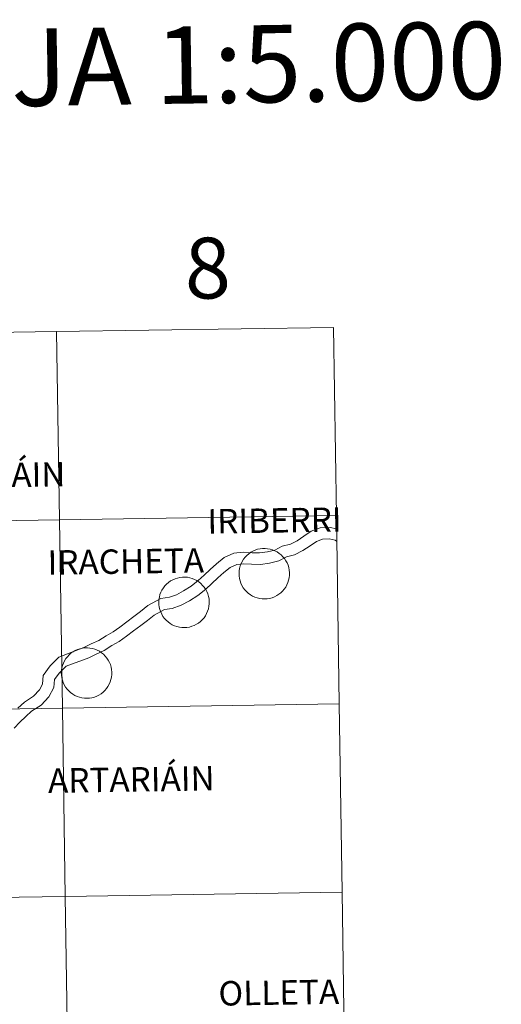
# Model space of a CAD drawing. Units: metres. Extents: x 603472 to 607972, y 4707988 to 4711026.
# Drawn here: x 604614 to 604686, y 4708173 to 4708319 of the extents above; entities that cross this region are included whole.
import ezdxf
from ezdxf.enums import TextEntityAlignment as Align

# ---------------------------------------------------------------- set-up
doc = ezdxf.new("R2010")
doc.units = ezdxf.units.M
doc.header["$MEASUREMENT"] = 0
doc.layers.add('Level 63', color=7, linetype='Continuous', lineweight=0)
doc.styles.add('Arial', font='ARIAL.TTF', dxfattribs={"height": 0.2})

msp = doc.modelspace()

# ---------------------------------------------------------------- linework, layer by layer
at = {"layer": 'Level 63', "linetype": 'Continuous', "lineweight": 0}
for points in [[(604660.78, 4708273.54), (604661.2, 4708245.68), (604620.22, 4708245.05), (604619.79, 4708272.91), (604660.78, 4708273.54)], [(604619.79, 4708272.91), (604620.22, 4708245.05), (604579.24, 4708244.43), (604578.81, 4708272.29), (604619.79, 4708272.91)], [(604620.22, 4708245.05), (604620.64, 4708217.19), (604579.66, 4708216.57), (604579.24, 4708244.43), (604620.22, 4708245.05)], [(604661.2, 4708245.68), (604661.62, 4708217.82), (604620.64, 4708217.19), (604620.22, 4708245.05), (604661.2, 4708245.68)], [(604646.8, 4708237.13), (604646.82, 4708237.5), (604646.88, 4708237.87), (604646.97, 4708238.23), (604647.1, 4708238.57), (604647.27, 4708238.91), (604647.46, 4708239.23), (604647.69, 4708239.52), (604647.95, 4708239.79), (604648.23, 4708240.03), (604648.54, 4708240.25), (604648.86, 4708240.43), (604649.2, 4708240.58), (604649.55, 4708240.7), (604649.92, 4708240.77), (604650.29, 4708240.82), (604650.66, 4708240.82), (604651.03, 4708240.79), (604651.4, 4708240.72), (604651.76, 4708240.62), (604652.1, 4708240.48), (604652.43, 4708240.31), (604652.74, 4708240.1), (604653.03, 4708239.87), (604653.29, 4708239.6), (604653.53, 4708239.32), (604653.74, 4708239.01), (604653.91, 4708238.68), (604654.05, 4708238.33), (604654.16, 4708237.98), (604654.23, 4708237.61), (604654.26, 4708237.24), (604654.26, 4708236.87), (604654.22, 4708236.5), (604654.14, 4708236.13), (604654.03, 4708235.78), (604653.88, 4708235.44), (604653.7, 4708235.11), (604653.49, 4708234.81), (604653.24, 4708234.52), (604652.97, 4708234.27), (604652.68, 4708234.04), (604652.37, 4708233.84), (604652.03, 4708233.67), (604651.68, 4708233.54), (604651.33, 4708233.44), (604650.96, 4708233.38), (604650.59, 4708233.36), (604650.22, 4708233.37), (604649.85, 4708233.42), (604649.48, 4708233.51), (604649.13, 4708233.63), (604648.79, 4708233.78), (604648.47, 4708233.97), (604648.17, 4708234.19), (604647.9, 4708234.44), (604647.65, 4708234.72), (604647.42, 4708235.02), (604647.23, 4708235.34), (604647.08, 4708235.67), (604646.95, 4708236.03), (604646.86, 4708236.39), (604646.81, 4708236.75), (604646.8, 4708237.13)], [(604634.92, 4708232.89), (604634.94, 4708233.26), (604635, 4708233.63), (604635.09, 4708233.99), (604635.22, 4708234.33), (604635.39, 4708234.67), (604635.59, 4708234.98), (604635.81, 4708235.28), (604636.07, 4708235.55), (604636.35, 4708235.79), (604636.66, 4708236.01), (604636.98, 4708236.19), (604637.32, 4708236.34), (604637.68, 4708236.45), (604638.04, 4708236.53), (604638.41, 4708236.58), (604638.78, 4708236.58), (604639.15, 4708236.55), (604639.52, 4708236.48), (604639.88, 4708236.38), (604640.22, 4708236.24), (604640.55, 4708236.07), (604640.86, 4708235.86), (604641.15, 4708235.63), (604641.41, 4708235.36), (604641.65, 4708235.07), (604641.86, 4708234.77), (604642.03, 4708234.44), (604642.17, 4708234.09), (604642.28, 4708233.73), (604642.35, 4708233.37), (604642.38, 4708233), (604642.38, 4708232.63), (604642.34, 4708232.26), (604642.26, 4708231.89), (604642.15, 4708231.54), (604642, 4708231.19), (604641.82, 4708230.87), (604641.61, 4708230.57), (604641.36, 4708230.28), (604641.1, 4708230.02), (604640.8, 4708229.79), (604640.49, 4708229.6), (604640.15, 4708229.43), (604639.8, 4708229.3), (604639.45, 4708229.2), (604639.08, 4708229.14), (604638.71, 4708229.11), (604638.34, 4708229.13), (604637.97, 4708229.18), (604637.6, 4708229.26), (604637.25, 4708229.39), (604636.91, 4708229.54), (604636.59, 4708229.73), (604636.29, 4708229.95), (604636.02, 4708230.2), (604635.77, 4708230.48), (604635.54, 4708230.77), (604635.35, 4708231.09), (604635.2, 4708231.43), (604635.07, 4708231.78), (604634.98, 4708232.15), (604634.93, 4708232.51), (604634.92, 4708232.89)], [(604620.49, 4708222.42), (604620.51, 4708222.79), (604620.57, 4708223.16), (604620.67, 4708223.52), (604620.8, 4708223.87), (604620.96, 4708224.2), (604621.16, 4708224.52), (604621.39, 4708224.81), (604621.64, 4708225.08), (604621.92, 4708225.33), (604622.23, 4708225.54), (604622.55, 4708225.72), (604622.89, 4708225.87), (604623.25, 4708225.99), (604623.61, 4708226.07), (604623.98, 4708226.11), (604624.35, 4708226.11), (604624.72, 4708226.08), (604625.09, 4708226.01), (604625.45, 4708225.91), (604625.79, 4708225.77), (604626.12, 4708225.6), (604626.43, 4708225.39), (604626.72, 4708225.16), (604626.99, 4708224.9), (604627.22, 4708224.61), (604627.43, 4708224.3), (604627.6, 4708223.97), (604627.75, 4708223.63), (604627.85, 4708223.27), (604627.92, 4708222.9), (604627.96, 4708222.53), (604627.95, 4708222.16), (604627.91, 4708221.79), (604627.83, 4708221.43), (604627.72, 4708221.07), (604627.57, 4708220.73), (604627.39, 4708220.4), (604627.18, 4708220.1), (604626.94, 4708219.81), (604626.67, 4708219.56), (604626.37, 4708219.33), (604626.06, 4708219.13), (604625.73, 4708218.96), (604625.38, 4708218.83), (604625.02, 4708218.73), (604624.65, 4708218.67), (604624.28, 4708218.65), (604623.91, 4708218.66), (604623.54, 4708218.71), (604623.18, 4708218.8), (604622.82, 4708218.92), (604622.49, 4708219.08), (604622.17, 4708219.27), (604621.87, 4708219.49), (604621.59, 4708219.73), (604621.34, 4708220.01), (604621.12, 4708220.31), (604620.93, 4708220.63), (604620.77, 4708220.97), (604620.64, 4708221.32), (604620.56, 4708221.68), (604620.5, 4708222.05), (604620.49, 4708222.42)], [(604620.64, 4708217.19), (604621.07, 4708189.33), (604580.09, 4708188.71), (604579.66, 4708216.57), (604620.64, 4708217.19)], [(604661.62, 4708217.82), (604662.05, 4708189.96), (604621.07, 4708189.33), (604620.64, 4708217.19), (604661.62, 4708217.82)], [(604621.07, 4708189.33), (604621.49, 4708161.47), (604580.51, 4708160.85), (604580.09, 4708188.71), (604621.07, 4708189.33)], [(604662.05, 4708189.96), (604662.47, 4708162.1), (604621.49, 4708161.47), (604621.07, 4708189.33), (604662.05, 4708189.96)]]:
    msp.add_lwpolyline(points, close=True, dxfattribs=at)
for points in [[(604623.8, 4708226.15), (604624.92, 4708226.72), (604626.05, 4708227.22), (604627.11, 4708227.89), (604628.16, 4708228.5), (604629.15, 4708229.19), (604630.17, 4708229.97), (604631.23, 4708230.75), (604632.19, 4708231.5), (604633.31, 4708232.36), (604635.2, 4708233.4), (604636.48, 4708233.59), (604637.54, 4708233.97), (604638.59, 4708234.54), (604639.73, 4708235.26), (604640.76, 4708236.07), (604641.63, 4708236.89), (604642.54, 4708237.72), (604643.45, 4708238.56), (604644.58, 4708239.46), (604646.01, 4708240.12), (604647.43, 4708240.26), (604648.72, 4708240.17), (604649.84, 4708240.16), (604651.02, 4708240.33), (604652.11, 4708240.58), (604653.2, 4708241.16), (604654.42, 4708241.48), (604655.39, 4708241.97), (604656.38, 4708242.63), (604657.46, 4708243.37), (604658.82, 4708243.87), (604660.3, 4708243.94), (604661.24, 4708243.74)], [(604624.56, 4708224.64), (604625.65, 4708225.19), (604626.85, 4708225.72), (604627.99, 4708226.44), (604629.07, 4708227.07), (604630.15, 4708227.82), (604631.19, 4708228.61), (604632.26, 4708229.4), (604633.23, 4708230.16), (604634.24, 4708230.94), (604635.75, 4708231.77), (604636.89, 4708231.95), (604638.23, 4708232.41), (604639.45, 4708233.08), (604640.71, 4708233.87), (604641.87, 4708234.78), (604642.79, 4708235.66), (604643.68, 4708236.47), (604644.55, 4708237.27), (604645.48, 4708238.01), (604646.46, 4708238.46), (604647.46, 4708238.56), (604648.65, 4708238.48), (604649.95, 4708238.46), (604651.33, 4708238.66), (604652.71, 4708238.98), (604653.82, 4708239.58), (604655.02, 4708239.89), (604656.24, 4708240.51), (604657.33, 4708241.23), (604658.24, 4708241.86), (604659.16, 4708242.19), (604660.16, 4708242.23), (604661.04, 4708242.05), (604661.26, 4708241.84)], [(604614.06, 4708217.17), (604615.03, 4708218.1), (604616.39, 4708218.95), (604617.24, 4708219.88), (604617.72, 4708220.74), (604617.81, 4708222.03), (604618.86, 4708223.46), (604620.13, 4708224.73), (604623.8, 4708226.15)], [(604613.5, 4708214.24), (604614.36, 4708215.1), (604615.24, 4708215.96), (604616.08, 4708216.76), (604617.49, 4708217.64), (604618.62, 4708218.88), (604619.38, 4708220.25), (604619.46, 4708221.43), (604620.15, 4708222.36), (604621.19, 4708223.4), (604624.56, 4708224.64)]]:
    msp.add_lwpolyline(points, dxfattribs=at)

# ---------------------------------------------------------------- texts
at = {"layer": 'Level 63', "linetype": 'Continuous', "lineweight": 0, "style": 'Arial'}
for s, height, p in [('DIVISIÓN DEL MTN50 EN HOJA 1:5.000', 11.4389, (604548.68, 4708310.99)), ('8', 9, (604642.16, 4708282.31)), ('BARIÁIN', 3.614, (604611.68, 4708251.68)), ('IRIBERRI', 3.614, (604652.04, 4708244.97)), ('IRACHETA', 3.614, (604630.03, 4708238.9)), ('ARTARIÁIN', 3.614, (604630.85, 4708206.64)), ('OLLETA', 3.614, (604652.68, 4708175.11))]:
    msp.add_text(s, height=height, rotation=0.874, dxfattribs=at).set_placement(p, align=Align.MIDDLE_CENTER)

doc.saveas('drawing.dxf')
